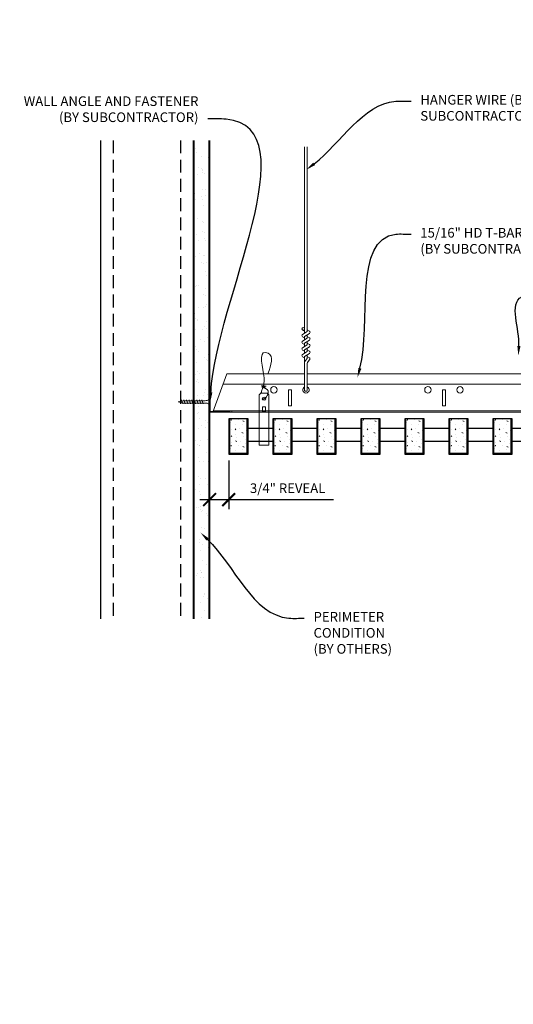
# Model space of a CAD drawing. Units: inches. Extents: x 0 to 3506, y 0 to 1152.
# Drawn here: x 1974 to 1993, y 410 to 448 of the extents above; entities that cross this region are included whole.
import ezdxf
from ezdxf import colors
from ezdxf.entities.mleader import LeaderData, LeaderLine
from ezdxf.enums import TextEntityAlignment as Align
from ezdxf.math import Vec2, Vec3

# ---------------------------------------------------------------- set-up
doc = ezdxf.new("R2010")
doc.units = ezdxf.units.IN
doc.header["$MEASUREMENT"] = 0
doc.header["$PDMODE"] = 3
doc.header["$PDSIZE"] = 0.15625
doc.linetypes.add('HIDDEN', pattern=[0.375, 0.25, -0.125])
doc.layers.get('0').update_dxf_attribs({"lineweight": 25})
for name, color, linetype, lineweight in [('A-WALL', 7, 'Continuous', 25), ('Z-ANNO-DIMS', 1, 'Continuous', 25), ('Z-ANNO-NOTE', 7, 'Continuous', 35), ('Z-CLNG-SUSP', 3, 'Continuous', 18), ('Z-CLNG-TEES', 3, 'Continuous', 18), ('Z-CLNG-WOOD', 5, 'Continuous', 25), ('Z-CLNG-WOOD-PATT', 2, 'Continuous', 15)]:
    doc.layers.add(name, color=color, linetype=linetype, lineweight=lineweight)
doc.layers.add('Z-ANNO-NPLT', color=252, linetype='Continuous', lineweight=35, plot=False)
doc.styles.add('1-4', font='arial.ttf', dxfattribs={"height": 0.375})
doc.styles.get("Standard").update_dxf_attribs({"font": 'arial.ttf', "height": 0.09375})
doc.dimstyles.new('1-4', dxfattribs={"dimscale": 4, "dimtxt": 0.09375, "dimasz": 0.125, "dimexe": 0.09375, "dimexo": 0.0625, "dimgap": 0.0625, "dimtad": 1, "dimtoh": 1, "dimdec": 5, "dimzin": 3, "dimdsep": 46, "dimlunit": 5, "dimtxsty": '1-4', "dimblk": 'ARCHTICK', "dimcen": 0, "dimdle": 0.09375, "dimclrd": 256, "dimclre": 256, "dimclrt": 256, "dimadec": 1, "dimazin": 0, "dimtfac": 1, "dimtdec": 5, "dimtofl": 0, "dimtmove": 0, "dimatfit": 3, "dimfxl": 0, "dimfrac": 2, "dimtolj": 1, "dimtzin": 0, "dimlwd": -1, "dimlwe": -1, "dimarcsym": 0})

# ---------------------------------------------------------------- blocks, each defined once
blk = doc.blocks.new('_ARCHTICK')
at = {"color": 0, "linetype": 'ByBlock', "const_width": 0.15}
blk.add_lwpolyline([(-0.5, -0.5), (0.5, 0.5)], dxfattribs=at)
blk = doc.blocks.new('*D21')
at = {"layer": 'Defpoints', "color": 0}
for p in [(1980.937, 431.028), (1981.687, 431.028), (1981.687, 429.255)]:
    blk.add_point(p, dxfattribs=at)
at = {"layer": 'Z-ANNO-DIMS'}
for p, q in [((1980.937, 430.778), (1980.937, 428.88)), ((1981.687, 430.778), (1981.687, 428.88)), ((1980.562, 429.255), (1981.687, 429.255)), ((1981.687, 429.255), (1985.774, 429.255))]:
    blk.add_line(p, q, dxfattribs=at)
at = {"layer": 'Z-ANNO-DIMS', "xscale": 0.5, "yscale": 0.5, "zscale": 0.5, "rotation": 180}
blk.add_blockref('_ARCHTICK', (1980.937, 429.255), dxfattribs=at)
at = {"layer": 'Z-ANNO-DIMS', "xscale": 0.5, "yscale": 0.5, "zscale": 0.5}
blk.add_blockref('_ARCHTICK', (1981.687, 429.255), dxfattribs=at)
at = {"layer": 'Z-ANNO-DIMS', "insert": (1983.981, 429.699), "char_height": 0.375, "attachment_point": 5, "style": '1-4'}
blk.add_mtext('\\A1;3/4" REVEAL', dxfattribs=at)

msp = doc.modelspace()

# ---------------------------------------------------------------- hatches: boundary and pattern name
at = {"layer": 'A-WALL', "lineweight": 15}
h = msp.add_hatch(dxfattribs=at)
h.set_pattern_fill('AR-SAND', color=256, scale=0.333, style=0)
h.set_pattern_definition([(37.5, (1980.34375, 424.6423), (-0.020977, 0.641632), [0, -0.50616, 0, -0.5661, 0, -0.541125]), (7.5, (1980.34375, 424.6423), (0.589336, 0.939775), [0, -0.27306, 0, -0.45621, 0, -0.174825]), (327.5, (1979.93416, 424.6423), (1.03701, 0.001884), [0, -0.1665, 0, -0.5994, 0, -0.78255]), (317.5, (1979.9342, 424.6423), (1.00104, 0.292266), [0, -0.08325, 0, -0.39294, 0, -0.44955])])
h.paths.add_polyline_path([(1980.90625, 443.20481), (1980.34375, 443.20481), (1980.34375, 424.642306), (1980.90625, 424.642306)])
at = {"layer": 'Z-CLNG-WOOD-PATT'}
h = msp.add_hatch(dxfattribs=at)
h.set_pattern_fill('STIP2', color=256, style=0)
h.set_pattern_definition([(0, (1682.6856, 425.6355), (0, 1), [0, -1]), (0, (1682.8056, 425.4755), (0, 1), [0, -1]), (0, (1682.7556, 425.2355), (0, 1), [0, -1]), (0, (1683.1056, 425.0055), (0, 1), [0, -1]), (0, (1683.0756, 425.3655), (0, 1), [0, -1]), (0, (1683.3456, 425.6055), (0, 1), [0, -1]), (0, (1682.9956, 425.6755), (0, 1), [0, -1]), (0, (1683.4156, 425.2655), (0, 1), [0, -1]), (0, (1683.3656, 424.9455), (0, 1), [0, -1]), (0, (1682.6256, 424.7955), (0, 1), [0, -1]), (0, (1682.8056, 424.9955), (0, 1), [0, -1]), (0, (1682.9456, 424.8055), (0, 1), [0, -1]), (0, (1683.5556, 425.4455), (0, 1), [0, -1]), (0, (1683.2356, 425.1955), (0, 1), [0, -1]), (0, (1683.1556, 425.5255), (0, 1), [0, -1]), (0, (1683.3256, 425.4355), (0, 1), [0, -1]), (0, (1682.9656, 425.1655), (0, 1), [0, -1]), (0, (1683.2456, 425.7055), (0, 1), [0, -1]), (0, (1683.5556, 425.1155), (0, 1), [0, -1]), (0, (1683.5256, 424.8155), (0, 1), [0, -1]), (75.9638, (1682.7756, 425.33553), (-0.99999806, -3.00000055), [0.041231, -4.081875]), (329.0362, (1682.9456, 425.54553), (-2.99999802, 2.00000248), [0.05831, -5.772642]), (338.1986, (1683.2356, 425.31553), (3.00000027, -0.99999991), [0.053852, -5.331313]), (149.0362, (1683.2456, 424.83553), (2.99999802, -2.00000248), [0.05831, -5.772642]), (53.1301, (1682.9356, 424.96553), (2.00000012, 2.99999992), [0.05, -4.95]), (315, (1683.4656, 425.6855), (1.0000003, -2e-16), [0.056569, -1.357645]), (101.3099, (1683.3956, 425.06553), (-0.99999763, 4.00000075), [0.05099, -5.048029]), (323.1301, (1682.6556, 425.10553), (2.99999992, -2.00000012), [0.05, -4.95]), (315, (1682.7756, 425.7355), (1.0000003, -2e-16), [0.042426, -1.371787])])
h.paths.add_polyline_path([(1982.40625, 432.402781), (1981.875, 432.402781), (1981.71875, 432.402781), (1981.71875, 431.059031), (1982.40625, 431.059031)])
h = msp.add_hatch(dxfattribs=at)
h.set_pattern_fill('STIP2', color=256, style=0)
h.set_pattern_definition([(0, (1684.3999, 425.6355), (0, 1), [0, -1]), (0, (1684.5199, 425.4755), (0, 1), [0, -1]), (0, (1684.4699, 425.2355), (0, 1), [0, -1]), (0, (1684.8199, 425.0055), (0, 1), [0, -1]), (0, (1684.7899, 425.3655), (0, 1), [0, -1]), (0, (1685.0599, 425.6055), (0, 1), [0, -1]), (0, (1684.7099, 425.6755), (0, 1), [0, -1]), (0, (1685.1299, 425.2655), (0, 1), [0, -1]), (0, (1685.0799, 424.9455), (0, 1), [0, -1]), (0, (1684.3399, 424.7955), (0, 1), [0, -1]), (0, (1684.5199, 424.9955), (0, 1), [0, -1]), (0, (1684.6599, 424.8055), (0, 1), [0, -1]), (0, (1685.2699, 425.4455), (0, 1), [0, -1]), (0, (1684.9499, 425.1955), (0, 1), [0, -1]), (0, (1684.8699, 425.5255), (0, 1), [0, -1]), (0, (1685.0399, 425.4355), (0, 1), [0, -1]), (0, (1684.6799, 425.1655), (0, 1), [0, -1]), (0, (1684.9599, 425.7055), (0, 1), [0, -1]), (0, (1685.2699, 425.1155), (0, 1), [0, -1]), (0, (1685.2399, 424.8155), (0, 1), [0, -1]), (75.9638, (1684.48988, 425.33553), (-0.99999806, -3.00000055), [0.041231, -4.081875]), (329.0362, (1684.65988, 425.54553), (-2.99999802, 2.00000248), [0.05831, -5.772642]), (338.1986, (1684.94988, 425.31553), (3.00000027, -0.99999991), [0.053852, -5.331313]), (149.0362, (1684.95988, 424.83553), (2.99999802, -2.00000248), [0.05831, -5.772642]), (53.1301, (1684.64988, 424.96553), (2.00000012, 2.99999992), [0.05, -4.95]), (315, (1685.1799, 425.6855), (1.0000003, -2e-16), [0.056569, -1.357645]), (101.3099, (1685.10988, 425.06553), (-0.99999763, 4.00000075), [0.05099, -5.048029]), (323.1301, (1684.36988, 425.10553), (2.99999992, -2.00000012), [0.05, -4.95]), (315, (1684.4899, 425.7355), (1.0000003, -2e-16), [0.042426, -1.371787])])
h.paths.add_polyline_path([(1984.120536, 432.402781), (1983.589286, 432.402781), (1983.433036, 432.402781), (1983.433036, 431.059031), (1984.120536, 431.059031)])
h = msp.add_hatch(dxfattribs=at)
h.set_pattern_fill('STIP2', color=256, style=0)
h.set_pattern_definition([(0, (1686.1142, 425.6355), (0, 1), [0, -1]), (0, (1686.2342, 425.4755), (0, 1), [0, -1]), (0, (1686.1842, 425.2355), (0, 1), [0, -1]), (0, (1686.5342, 425.0055), (0, 1), [0, -1]), (0, (1686.5042, 425.3655), (0, 1), [0, -1]), (0, (1686.7742, 425.6055), (0, 1), [0, -1]), (0, (1686.4242, 425.6755), (0, 1), [0, -1]), (0, (1686.8442, 425.2655), (0, 1), [0, -1]), (0, (1686.7942, 424.9455), (0, 1), [0, -1]), (0, (1686.0542, 424.7955), (0, 1), [0, -1]), (0, (1686.2342, 424.9955), (0, 1), [0, -1]), (0, (1686.3742, 424.8055), (0, 1), [0, -1]), (0, (1686.9842, 425.4455), (0, 1), [0, -1]), (0, (1686.6642, 425.1955), (0, 1), [0, -1]), (0, (1686.5842, 425.5255), (0, 1), [0, -1]), (0, (1686.7542, 425.4355), (0, 1), [0, -1]), (0, (1686.3942, 425.1655), (0, 1), [0, -1]), (0, (1686.6742, 425.7055), (0, 1), [0, -1]), (0, (1686.9842, 425.1155), (0, 1), [0, -1]), (0, (1686.9542, 424.8155), (0, 1), [0, -1]), (75.9638, (1686.20417, 425.33553), (-0.99999806, -3.00000055), [0.041231, -4.081875]), (329.0362, (1686.37417, 425.54553), (-2.99999802, 2.00000248), [0.05831, -5.772642]), (338.1986, (1686.66417, 425.31553), (3.00000027, -0.99999991), [0.053852, -5.331313]), (149.0362, (1686.67417, 424.83553), (2.99999802, -2.00000248), [0.05831, -5.772642]), (53.1301, (1686.36417, 424.96553), (2.00000012, 2.99999992), [0.05, -4.95]), (315, (1686.8942, 425.6855), (1.0000003, -2e-16), [0.056569, -1.357645]), (101.3099, (1686.82417, 425.06553), (-0.99999763, 4.00000075), [0.05099, -5.048029]), (323.1301, (1686.08417, 425.10553), (2.99999992, -2.00000012), [0.05, -4.95]), (315, (1686.2042, 425.7355), (1.0000003, -2e-16), [0.042426, -1.371787])])
h.paths.add_polyline_path([(1985.834821, 432.402781), (1985.303571, 432.402781), (1985.147321, 432.402781), (1985.147321, 431.059031), (1985.834821, 431.059031)])
h = msp.add_hatch(dxfattribs=at)
h.set_pattern_fill('STIP2', color=256, style=0)
h.set_pattern_definition([(0, (1687.8285, 425.6355), (0, 1), [0, -1]), (0, (1687.9485, 425.4755), (0, 1), [0, -1]), (0, (1687.8985, 425.2355), (0, 1), [0, -1]), (0, (1688.2485, 425.0055), (0, 1), [0, -1]), (0, (1688.2185, 425.3655), (0, 1), [0, -1]), (0, (1688.4885, 425.6055), (0, 1), [0, -1]), (0, (1688.1385, 425.6755), (0, 1), [0, -1]), (0, (1688.5585, 425.2655), (0, 1), [0, -1]), (0, (1688.5085, 424.9455), (0, 1), [0, -1]), (0, (1687.7685, 424.7955), (0, 1), [0, -1]), (0, (1687.9485, 424.9955), (0, 1), [0, -1]), (0, (1688.0885, 424.8055), (0, 1), [0, -1]), (0, (1688.6985, 425.4455), (0, 1), [0, -1]), (0, (1688.3785, 425.1955), (0, 1), [0, -1]), (0, (1688.2985, 425.5255), (0, 1), [0, -1]), (0, (1688.4685, 425.4355), (0, 1), [0, -1]), (0, (1688.1085, 425.1655), (0, 1), [0, -1]), (0, (1688.3885, 425.7055), (0, 1), [0, -1]), (0, (1688.6985, 425.1155), (0, 1), [0, -1]), (0, (1688.6685, 424.8155), (0, 1), [0, -1]), (75.9638, (1687.91845, 425.33553), (-0.99999806, -3.00000055), [0.041231, -4.081875]), (329.0362, (1688.08845, 425.54553), (-2.99999802, 2.00000248), [0.05831, -5.772642]), (338.1986, (1688.37845, 425.31553), (3.00000027, -0.99999991), [0.053852, -5.331313]), (149.0362, (1688.38845, 424.83553), (2.99999802, -2.00000248), [0.05831, -5.772642]), (53.1301, (1688.07845, 424.96553), (2.00000012, 2.99999992), [0.05, -4.95]), (315, (1688.60845, 425.6855), (1.0000003, -2e-16), [0.056569, -1.357645]), (101.3099, (1688.53845, 425.06553), (-0.99999763, 4.00000075), [0.05099, -5.048029]), (323.1301, (1687.79845, 425.10553), (2.99999992, -2.00000012), [0.05, -4.95]), (315, (1687.91845, 425.7355), (1.0000003, -2e-16), [0.042426, -1.371787])])
h.paths.add_polyline_path([(1987.549107, 432.402781), (1987.017857, 432.402781), (1986.861607, 432.402781), (1986.861607, 431.059031), (1987.549107, 431.059031)])
h = msp.add_hatch(dxfattribs=at)
h.set_pattern_fill('STIP2', color=256, style=0)
h.set_pattern_definition([(0, (1689.5427, 425.6355), (0, 1), [0, -1]), (0, (1689.6627, 425.4755), (0, 1), [0, -1]), (0, (1689.6127, 425.2355), (0, 1), [0, -1]), (0, (1689.9627, 425.0055), (0, 1), [0, -1]), (0, (1689.9327, 425.3655), (0, 1), [0, -1]), (0, (1690.2027, 425.6055), (0, 1), [0, -1]), (0, (1689.8527, 425.6755), (0, 1), [0, -1]), (0, (1690.2727, 425.2655), (0, 1), [0, -1]), (0, (1690.2227, 424.9455), (0, 1), [0, -1]), (0, (1689.4827, 424.7955), (0, 1), [0, -1]), (0, (1689.6627, 424.9955), (0, 1), [0, -1]), (0, (1689.8027, 424.8055), (0, 1), [0, -1]), (0, (1690.4127, 425.4455), (0, 1), [0, -1]), (0, (1690.0927, 425.1955), (0, 1), [0, -1]), (0, (1690.0127, 425.5255), (0, 1), [0, -1]), (0, (1690.1827, 425.4355), (0, 1), [0, -1]), (0, (1689.8227, 425.1655), (0, 1), [0, -1]), (0, (1690.1027, 425.7055), (0, 1), [0, -1]), (0, (1690.4127, 425.1155), (0, 1), [0, -1]), (0, (1690.3827, 424.8155), (0, 1), [0, -1]), (75.9638, (1689.63274, 425.33553), (-0.99999806, -3.00000055), [0.041231, -4.081875]), (329.0362, (1689.80274, 425.54553), (-2.99999802, 2.00000248), [0.05831, -5.772642]), (338.1986, (1690.09274, 425.31553), (3.00000027, -0.99999991), [0.053852, -5.331313]), (149.0362, (1690.10274, 424.83553), (2.99999802, -2.00000248), [0.05831, -5.772642]), (53.1301, (1689.79274, 424.96553), (2.00000012, 2.99999992), [0.05, -4.95]), (315, (1690.32274, 425.6855), (1.0000003, -2e-16), [0.056569, -1.357645]), (101.3099, (1690.25274, 425.06553), (-0.99999763, 4.00000075), [0.05099, -5.048029]), (323.1301, (1689.51274, 425.10553), (2.99999992, -2.00000012), [0.05, -4.95]), (315, (1689.63274, 425.7355), (1.0000003, -2e-16), [0.042426, -1.371787])])
h.paths.add_polyline_path([(1989.263393, 432.402781), (1988.732143, 432.402781), (1988.575893, 432.402781), (1988.575893, 431.059031), (1989.263393, 431.059031)])
h = msp.add_hatch(dxfattribs=at)
h.set_pattern_fill('STIP2', color=256, style=0)
h.set_pattern_definition([(0, (1691.257, 425.6355), (0, 1), [0, -1]), (0, (1691.377, 425.4755), (0, 1), [0, -1]), (0, (1691.327, 425.2355), (0, 1), [0, -1]), (0, (1691.677, 425.0055), (0, 1), [0, -1]), (0, (1691.647, 425.3655), (0, 1), [0, -1]), (0, (1691.917, 425.6055), (0, 1), [0, -1]), (0, (1691.567, 425.6755), (0, 1), [0, -1]), (0, (1691.987, 425.2655), (0, 1), [0, -1]), (0, (1691.937, 424.9455), (0, 1), [0, -1]), (0, (1691.197, 424.7955), (0, 1), [0, -1]), (0, (1691.377, 424.9955), (0, 1), [0, -1]), (0, (1691.517, 424.8055), (0, 1), [0, -1]), (0, (1692.127, 425.4455), (0, 1), [0, -1]), (0, (1691.807, 425.1955), (0, 1), [0, -1]), (0, (1691.727, 425.5255), (0, 1), [0, -1]), (0, (1691.897, 425.4355), (0, 1), [0, -1]), (0, (1691.537, 425.1655), (0, 1), [0, -1]), (0, (1691.817, 425.7055), (0, 1), [0, -1]), (0, (1692.127, 425.1155), (0, 1), [0, -1]), (0, (1692.097, 424.8155), (0, 1), [0, -1]), (75.9638, (1691.34702, 425.33553), (-0.99999806, -3.00000055), [0.041231, -4.081875]), (329.0362, (1691.51702, 425.54553), (-2.99999802, 2.00000248), [0.05831, -5.772642]), (338.1986, (1691.80702, 425.31553), (3.00000027, -0.99999991), [0.053852, -5.331313]), (149.0362, (1691.81702, 424.83553), (2.99999802, -2.00000248), [0.05831, -5.772642]), (53.1301, (1691.50702, 424.96553), (2.00000012, 2.99999992), [0.05, -4.95]), (315, (1692.037, 425.6855), (1.0000003, -2e-16), [0.056569, -1.357645]), (101.3099, (1691.96702, 425.06553), (-0.99999763, 4.00000075), [0.05099, -5.048029]), (323.1301, (1691.22702, 425.10553), (2.99999992, -2.00000012), [0.05, -4.95]), (315, (1691.347, 425.7355), (1.0000003, -2e-16), [0.042426, -1.371787])])
h.paths.add_polyline_path([(1990.977679, 432.402781), (1990.446429, 432.402781), (1990.290179, 432.402781), (1990.290179, 431.059031), (1990.977679, 431.059031)])
h = msp.add_hatch(dxfattribs=at)
h.set_pattern_fill('STIP2', color=256, style=0)
h.set_pattern_definition([(0, (1692.9713, 425.6355), (0, 1), [0, -1]), (0, (1693.0913, 425.4755), (0, 1), [0, -1]), (0, (1693.0413, 425.2355), (0, 1), [0, -1]), (0, (1693.3913, 425.0055), (0, 1), [0, -1]), (0, (1693.3613, 425.3655), (0, 1), [0, -1]), (0, (1693.6313, 425.6055), (0, 1), [0, -1]), (0, (1693.2813, 425.6755), (0, 1), [0, -1]), (0, (1693.7013, 425.2655), (0, 1), [0, -1]), (0, (1693.6513, 424.9455), (0, 1), [0, -1]), (0, (1692.9113, 424.7955), (0, 1), [0, -1]), (0, (1693.0913, 424.9955), (0, 1), [0, -1]), (0, (1693.2313, 424.8055), (0, 1), [0, -1]), (0, (1693.8413, 425.4455), (0, 1), [0, -1]), (0, (1693.5213, 425.1955), (0, 1), [0, -1]), (0, (1693.4413, 425.5255), (0, 1), [0, -1]), (0, (1693.6113, 425.4355), (0, 1), [0, -1]), (0, (1693.2513, 425.1655), (0, 1), [0, -1]), (0, (1693.5313, 425.7055), (0, 1), [0, -1]), (0, (1693.8413, 425.1155), (0, 1), [0, -1]), (0, (1693.8113, 424.8155), (0, 1), [0, -1]), (75.9638, (1693.0613, 425.33553), (-0.99999806, -3.00000055), [0.041231, -4.081875]), (329.0362, (1693.23131, 425.54553), (-2.99999802, 2.00000248), [0.05831, -5.772642]), (338.1986, (1693.5213, 425.31553), (3.00000027, -0.99999991), [0.053852, -5.331313]), (149.0362, (1693.53131, 424.83553), (2.99999802, -2.00000248), [0.05831, -5.772642]), (53.1301, (1693.2213, 424.96553), (2.00000012, 2.99999992), [0.05, -4.95]), (315, (1693.7513, 425.6855), (1.0000003, -2e-16), [0.056569, -1.357645]), (101.3099, (1693.6813, 425.06553), (-0.99999763, 4.00000075), [0.05099, -5.048029]), (323.1301, (1692.9413, 425.10553), (2.99999992, -2.00000012), [0.05, -4.95]), (315, (1693.0613, 425.7355), (1.0000003, -2e-16), [0.042426, -1.371787])])
h.paths.add_polyline_path([(1992.691964, 432.402781), (1992.160714, 432.402781), (1992.004464, 432.402781), (1992.004464, 431.059031), (1992.691964, 431.059031)])

# ---------------------------------------------------------------- linework, layer by layer
at = {"layer": 'A-WALL'}
msp.add_line((1976.6875, 443.23606), (1976.6875, 424.611056), dxfattribs=at)
at = {"layer": 'A-WALL', "linetype": 'HIDDEN', "ltscale": 2}
for p, q in [((1977.1875, 443.23606), (1977.1875, 424.611056)), ((1979.8125, 443.23606), (1979.8125, 424.611056))]:
    msp.add_line(p, q, dxfattribs=at)
at = {"layer": 'A-WALL'}
for points in [[(1980.3125, 424.611056), (1980.3125, 443.23606)], [(1980.34375, 424.611056), (1980.34375, 443.23606)], [(1980.90625, 443.23606), (1980.90625, 424.611056)], [(1980.9375, 443.23606), (1980.9375, 424.611056)]]:
    msp.add_lwpolyline(points, dxfattribs=at)
at = {"layer": 'Z-CLNG-SUSP'}
for p, q in [((1984.643489, 435.732663), (1984.643489, 442.98606)), ((1984.748089, 435.797691), (1984.748089, 442.98606)), ((1984.561735, 435.681838), (1984.748089, 435.797691)), ((1984.643489, 435.807658), (1984.564877, 435.853421)), ((1984.643489, 435.927109), (1984.619554, 435.94256)), ((1984.748089, 435.859584), (1984.8267, 435.813822)), ((1984.561735, 435.421838), (1984.748089, 435.537691)), ((1984.643489, 435.547658), (1984.564877, 435.593421)), ((1984.643489, 435.609497), (1984.828002, 435.724206)), ((1984.643489, 435.472663), (1984.643489, 435.609497)), ((1984.643489, 435.349497), (1984.828002, 435.464206)), ((1984.748089, 435.537691), (1984.748089, 435.674525)), ((1984.748089, 435.599584), (1984.8267, 435.553822)), ((1984.748089, 435.277691), (1984.748089, 435.414525)), ((1984.561735, 435.161838), (1984.748089, 435.277691)), ((1984.561735, 434.901838), (1984.748089, 435.017691)), ((1984.643489, 435.287658), (1984.564877, 435.333421)), ((1984.643489, 435.027658), (1984.564877, 435.073421)), ((1984.643489, 435.212663), (1984.643489, 435.349497)), ((1984.643489, 435.089497), (1984.828002, 435.204206)), ((1984.643489, 434.952663), (1984.643489, 435.089497)), ((1984.748089, 435.339584), (1984.8267, 435.293822)), ((1984.748089, 435.017691), (1984.748089, 435.154525)), ((1984.748089, 435.079584), (1984.8267, 435.033822)), ((1984.643489, 434.767658), (1984.564877, 434.813421)), ((1984.643489, 434.829497), (1984.828002, 434.944206)), ((1984.643489, 433.506437), (1984.643489, 434.829497)), ((1984.676619, 434.671605), (1984.748089, 434.749064)), ((1984.748089, 434.749064), (1984.748089, 434.894525)), ((1984.748089, 434.819584), (1984.8267, 434.773822)), ((1984.781219, 434.630721), (1984.838827, 434.693157)), ((1984.748089, 433.506437), (1984.748089, 434.545957)), ((1979.84375, 433.134031), (1979.89375, 432.984031)), ((1979.94375, 433.134031), (1979.99375, 432.984031)), ((1980.04375, 433.134031), (1980.09375, 432.984031)), ((1980.14375, 433.134031), (1980.19375, 432.984031)), ((1980.24375, 433.134031), (1980.29375, 432.984031)), ((1980.34375, 433.134031), (1980.39375, 432.984031)), ((1980.44375, 433.134031), (1980.49375, 432.984031)), ((1980.54375, 433.134031), (1980.59375, 432.984031)), ((1980.64375, 433.134031), (1980.69375, 432.984031))]:
    msp.add_line(p, q, dxfattribs=at)
for points in [[(1980.76875, 433.014031), (1979.90625, 433.014031), (1979.71875, 433.059031), (1979.90625, 433.104031), (1980.76875, 433.104031)], [(1980.95875, 433.221531), (1980.96875, 433.221531), (1980.96875, 432.896531), (1980.95875, 432.896531)], [(1983, 432.715281), (1983.125, 432.715281)]]:
    msp.add_lwpolyline(points, dxfattribs=at)
for points in [[(1982.940125, 433.402781), (1983.184875, 433.402781), (1983.25, 433.337656), (1983.25, 431.372779), (1982.875, 431.372779), (1982.875, 433.337656)], [(1983.125, 432.680875), (1983.125, 432.870059), (1983, 432.870059), (1983, 432.680875)]]:
    msp.add_lwpolyline(points, close=True, dxfattribs=at)
msp.add_circle((1984.591189, 435.89862), 0.0523, dxfattribs=at)
for centre, radius, start, end in [((1984.800389, 435.768622), 0.0523, 301.868607, 59.7950441), ((1984.591189, 435.63862), 0.0523, 119.4624909, 239.7950441), ((1984.591189, 435.37862), 0.0523, 119.4624909, 239.7950441), ((1984.800389, 435.508622), 0.0523, 301.868607, 59.7950441), ((1984.591189, 435.11862), 0.0523, 119.4624909, 239.7950441), ((1984.800389, 435.248622), 0.0523, 301.868607, 59.7950441), ((1984.800389, 434.988622), 0.0523, 301.868607, 59.7950441), ((1984.591189, 434.85862), 0.0523, 119.4624909, 239.7950441), ((1984.768489, 434.58684), 0.125, 137.3032643, 180), ((1984.873089, 434.545957), 0.125, 137.3032643, 180), ((1984.800389, 434.728622), 0.0523, 317.3032643, 59.7950441), ((1984.695789, 433.527781), 0.056488, 202.2008624, 337.7991376)]:
    msp.add_arc(centre, radius, start, end, dxfattribs=at)
msp.add_ellipse((1980.76875, 433.221531), major_axis=(0.19, 0), ratio=0.618421053, start_param=4.71238898, end_param=6.283185307, dxfattribs=at)
msp.add_ellipse((1983.0625, 433.182473), major_axis=(0.075, 0), ratio=0.765120083, dxfattribs=at)
at = {"layer": 'Z-CLNG-SUSP', "extrusion": (0, 0, -1)}
msp.add_ellipse((1980.76875, 432.896531), major_axis=(0.19, 0), ratio=0.618421053, start_param=4.71238898, end_param=6.283185307, dxfattribs=at)
at = {"layer": 'Z-CLNG-SUSP'}
for points, knots in [([(1982.955457, 433.402781), (1982.955711, 433.413147), (1982.960318, 433.48469), (1983.044431, 433.651797), (1983.12066, 434.12465), (1982.80046, 435.082495), (1983.474649, 434.884037), (1983.336291, 434.496989), (1983.213247, 434.152781)], [1.936641733, 1.936641733, 1.936641733, 1.936641733, 1.961781001, 2.114752424, 2.529943594, 3.524011008, 3.623722146, 4.424879622, 4.424879622, 4.424879622, 4.424879622]), ([(1983.150183, 433.672469), (1983.048327, 433.685071), (1982.864218, 433.707849), (1983.239349, 433.641395), (1982.835663, 433.685506), (1983.255761, 433.621013), (1982.83512, 433.673762), (1983.22955, 433.602679), (1982.817445, 433.6556), (1983.198109, 433.584935), (1983.241624, 433.412273), (1983.188428, 433.274852), (1983.060411, 433.143222), (1983.012135, 433.183159), (1982.996489, 433.209713)], [0, 0, 0, 0, 0.171243355, 0.309528869, 0.450962422, 0.594776908, 0.73809588, 0.878802515, 1.012007862, 1.241563403, 1.343144866, 1.545372931, 1.680335059, 1.773089551, 1.773089551, 1.773089551, 1.773089551])]:
    msp.add_open_spline(points, degree=3, knots=knots, dxfattribs=at)
at = {"layer": 'Z-CLNG-TEES'}
for p, q in [((1981.616744, 434.152781), (1984.643489, 434.152781)), ((1984.748089, 434.152781), (2008.070789, 434.152781)), ((1981.468881, 433.746531), (1984.643489, 433.746531)), ((1984.748089, 433.746531), (2008.070789, 433.746531)), ((1981.093537, 432.715281), (2008.070789, 432.715281)), ((1981.070789, 432.652781), (2008.070789, 432.652781))]:
    msp.add_line(p, q, dxfattribs=at)
msp.add_lwpolyline([(1981.070789, 432.652781), (1981.616744, 434.152781)], dxfattribs=at)
msp.add_lwpolyline([(1981.78125, 432.652781), (1980.9375, 432.652781), (1980.9375, 433.496531, -1.303225373), (1980.995813, 433.480906), (1980.96875, 433.434031), (1980.96875, 432.684031), (1981.71875, 432.684031), (1981.765625, 432.711094, -1.303225373)], format="xyb", close=True, dxfattribs=at)
for points in [[(1984.008289, 432.902781), (1984.133289, 432.902781), (1984.133289, 433.527781), (1984.008289, 433.527781)], [(1990.008289, 432.902781), (1990.133289, 432.902781), (1990.133289, 433.527781), (1990.008289, 433.527781)]]:
    msp.add_lwpolyline(points, close=True, dxfattribs=at)
for centre in [(1983.445789, 433.527781), (1989.445789, 433.527781), (1990.695789, 433.527781)]:
    msp.add_circle(centre, 0.125, dxfattribs=at)
msp.add_arc((1984.695789, 433.527781), 0.125, 114.7336139, 65.2663861, dxfattribs=at)
at = {"layer": 'Z-CLNG-WOOD'}
for p, q in [((1981.71875, 432.402781), (1981.71875, 431.059031)), ((1982.40625, 431.059031), (1982.40625, 432.402781)), ((1983.433036, 432.402781), (1983.433036, 431.059031)), ((1984.120536, 431.059031), (1984.120536, 432.402781)), ((1985.147321, 432.402781), (1985.147321, 431.059031)), ((1985.834821, 431.059031), (1985.834821, 432.402781)), ((1986.861607, 432.402781), (1986.861607, 431.059031)), ((1987.549107, 431.059031), (1987.549107, 432.402781)), ((1988.575893, 432.402781), (1988.575893, 431.059031)), ((1989.263393, 431.059031), (1989.263393, 432.402781)), ((1990.290179, 432.402781), (1990.290179, 431.059031)), ((1990.977679, 431.059031), (1990.977679, 432.402781)), ((1992.004464, 432.402781), (1992.004464, 431.059031)), ((1992.691964, 431.059031), (1992.691964, 432.402781)), ((1981.6875, 431.059031), (1982.4375, 431.059031)), ((1983.401786, 431.059031), (1984.151786, 431.059031)), ((1985.116071, 431.059031), (1985.866071, 431.059031)), ((1986.830357, 431.059031), (1987.580357, 431.059031)), ((1988.544643, 431.059031), (1989.294643, 431.059031)), ((1990.258929, 431.059031), (1991.008929, 431.059031)), ((1991.973214, 431.059031), (1992.723214, 431.059031))]:
    msp.add_line(p, q, dxfattribs=at)
for points in [[(1982.4375, 431.027781), (1982.4375, 432.402781), (1981.6875, 432.402781), (1981.6875, 431.027781)], [(1984.151786, 431.027781), (1984.151786, 432.402781), (1983.401786, 432.402781), (1983.401786, 431.027781)], [(1985.866071, 431.027781), (1985.866071, 432.402781), (1985.116071, 432.402781), (1985.116071, 431.027781)], [(1987.580357, 431.027781), (1987.580357, 432.402781), (1986.830357, 432.402781), (1986.830357, 431.027781)], [(1989.294643, 431.027781), (1989.294643, 432.402781), (1988.544643, 432.402781), (1988.544643, 431.027781)], [(1991.008929, 431.027781), (1991.008929, 432.402781), (1990.258929, 432.402781), (1990.258929, 431.027781)], [(1992.723214, 431.027781), (1992.723214, 432.402781), (1991.973214, 432.402781), (1991.973214, 431.027781)]]:
    msp.add_lwpolyline(points, close=True, dxfattribs=at)
for points in [[(1983.401786, 432.027781), (1982.4375, 432.027781)], [(1985.116071, 432.027781), (1984.151786, 432.027781)], [(1986.830357, 432.027781), (1985.866071, 432.027781)], [(1988.544643, 432.027781), (1987.580357, 432.027781)], [(1990.258929, 432.027781), (1989.294643, 432.027781)], [(1991.973214, 432.027781), (1991.008929, 432.027781)], [(1992.723214, 431.527781), (1993.75, 431.527781), (1993.75, 432.027781), (1992.723214, 432.027781)], [(1982.4375, 431.527781), (1983.401786, 431.527781)], [(1984.151786, 431.527781), (1985.116071, 431.527781)], [(1985.866071, 431.527781), (1986.830357, 431.527781)], [(1987.580357, 431.527781), (1988.544643, 431.527781)], [(1989.294643, 431.527781), (1990.258929, 431.527781)], [(1991.008929, 431.527781), (1991.973214, 431.527781)]]:
    msp.add_lwpolyline(points, dxfattribs=at)

# ---------------------------------------------------------------- texts
at = {"layer": 'Z-ANNO-NPLT'}
msp.add_text('3/4" THICK MEMBERS', height=132, rotation=32.8258798, dxfattribs=at).set_placement((1799.121241, 125.615812), align=Align.TOP_LEFT)

# ---------------------------------------------------------------- dimensions: what is measured, and where the dimension line sits
at = {"layer": 'Z-ANNO-DIMS'}
dim = msp.add_linear_dim(base=(1981.6875, 429.254642), p1=(1980.9375, 431.027781), p2=(1981.6875, 431.027781), text='<> REVEAL', dimstyle='1-4', override={"dimlunit": 4, "dimpost": ''}, dxfattribs=at)
dim.commit()
dim.dimension.update_dxf_attribs({"geometry": '*D21', "text_midpoint": (1983.98073, 429.698665)})

# ---------------------------------------------------------------- leaders
at = {"layer": 'Z-ANNO-NOTE'}
ml = msp.add_multileader_mtext('Standard', dxfattribs=at)
ml.set_content('WALL ANGLE AND FASTENER \\P(BY SUBCONTRACTOR)', color=256, style='1-4')
ml.set_leader_properties()
ml.build(insert=Vec2(0, 0))
ml.multileader.update_dxf_attribs({"leader_type": 2, "text_right_attachment_type": 3, "dogleg_length": 0.36, "arrow_head_size": 0.375, "scale": 4})
ctx = ml.context
ctx.base_point, ctx.scale, ctx.char_height, ctx.arrow_head_size, ctx.landing_gap_size, ctx.plane_origin = Vec3(1972.621205, 444.708141), 4, 0.375, 0.375, 0.36, Vec3(1980.975969, 440.195583)
ctx.right_attachment, ctx.text_align_type = 3, 2
notes = []
notes.append((ctx, [(1, (1, 1, 0), (1982.307808, 444.070095), (-1, 0), 1.44, [(0, [(1980.96875, 433.059031), (1981.581846, 444.060078)], 0, [])])]))
ctx.mtext.insert, ctx.mtext.alignment, ctx.mtext.flow_direction = Vec3(1980.507808, 444.950766), 3, 5
ml = msp.add_multileader_mtext('Standard', dxfattribs=at)
ml.set_content('HANGER WIRE (BY\\PSUBCONTRACTOR)', color=256, style='1-4')
ml.set_leader_properties()
ml.build(insert=Vec2(0, 0))
ml.multileader.update_dxf_attribs({"leader_type": 2, "text_right_attachment_type": 3, "dogleg_length": 0.36, "arrow_head_size": 0.375, "scale": 4})
ctx = ml.context
ctx.base_point, ctx.scale, ctx.char_height, ctx.arrow_head_size, ctx.landing_gap_size, ctx.plane_origin = Vec3(1988.789852, 444.761786), 4, 0.375, 0.375, 0.36, Vec3(1984.71335, 442.095725)
ctx.right_attachment = 3
notes.append((ctx, [(0, (1, 1, 0), (1987.349852, 444.761786), (1, 0), 1.44, [(0, [(1984.71335, 442.095725), (1988.189693, 444.761786)], 0, [])])]))
ctx.mtext.insert, ctx.mtext.flow_direction = Vec3(1989.149852, 445.00441), 5
ml = msp.add_multileader_mtext('Standard', dxfattribs=at)
ml.set_content('15/16" HD T-BAR MAINRUNNER\\P(BY SUBCONTRACTOR)', color=256, style='1-4')
ml.set_leader_properties()
ml.build(insert=Vec2(0, 0))
ml.multileader.update_dxf_attribs({"leader_type": 2, "text_right_attachment_type": 3, "dogleg_length": 0.36, "arrow_head_size": 0.375, "scale": 4})
ctx = ml.context
ctx.base_point, ctx.scale, ctx.char_height, ctx.arrow_head_size, ctx.landing_gap_size, ctx.plane_origin = Vec3(1988.789852, 439.585556), 4, 0.375, 0.375, 0.36, Vec3(1984.71335, 436.919495)
ctx.right_attachment = 3
notes.append((ctx, [(0, (1, 1, 0), (1987.349852, 439.585556), (1, 0), 1.44, [(0, [(1986.698994, 434.002774), (1988.189693, 439.585556)], 0, [])])]))
ctx.mtext.insert, ctx.mtext.flow_direction = Vec3(1989.149852, 439.828181), 5
ml = msp.add_multileader_mtext('Standard', dxfattribs=at)
ml.set_content('SAFETY WIRE (TYP;\\PBY SUBCONTRACTOR)', color=256, style='1-4')
ml.set_leader_properties()
ml.build(insert=Vec2(0, 0))
ml.multileader.update_dxf_attribs({"leader_type": 2, "text_right_attachment_type": 3, "dogleg_length": 0.36, "arrow_head_size": 0.375, "scale": 4})
ctx = ml.context
ctx.base_point, ctx.scale, ctx.char_height, ctx.arrow_head_size, ctx.landing_gap_size, ctx.plane_origin = Vec3(1993.551018, 437.209407), 4, 0.375, 0.375, 0.36, Vec3(1989.474515, 434.543346)
ctx.right_attachment = 3
notes.append((ctx, [(0, (1, 1, 0), (1992.111018, 437.209407), (1, 0), 1.44, [(0, [(1992.968652, 434.85883), (1993.101348, 437.143347)], 0, [])])]))
ctx.mtext.insert, ctx.mtext.flow_direction = Vec3(1993.911018, 437.452031), 5
ml = msp.add_multileader_mtext('Standard', dxfattribs=at)
ml.set_content('PERIMETER\\PCONDITION\\P(BY OTHERS)', color=256, style='1-4')
ml.set_leader_properties()
ml.build(insert=Vec2(0, 0))
ml.multileader.update_dxf_attribs({"leader_type": 2, "text_right_attachment_type": 3, "dogleg_length": 0.36, "arrow_head_size": 0.375, "scale": 4})
ctx = ml.context
ctx.base_point, ctx.scale, ctx.char_height, ctx.arrow_head_size, ctx.landing_gap_size, ctx.plane_origin = Vec3(1984.63079, 424.638789), 4, 0.375, 0.375, 0.36, Vec3(1980.554288, 421.972728)
ctx.right_attachment = 3
notes.append((ctx, [(0, (1, 1, 0), (1983.19079, 424.638789), (1, 0), 1.44, [(0, [(1980.58976, 427.968545), (1984.030631, 424.638789)], 0, [])])]))
ctx.mtext.insert, ctx.mtext.flow_direction = Vec3(1984.99079, 424.881414), 5
for ctx, leaders in notes:
    for number, flags, end, landing, length, lines in leaders:
        leader = LeaderData()
        leader.index, (leader.has_last_leader_line, leader.has_dogleg_vector, leader.attachment_direction) = number, flags
        leader.last_leader_point, leader.dogleg_vector, leader.dogleg_length = Vec3(end), Vec3(landing), length
        for number, points, colour, breaks in lines:
            line = LeaderLine()
            line.index, line.vertices, line.color, line.breaks = number, Vec3.list(points), colors.encode_raw_color(colour), breaks
            leader.lines.append(line)
        ctx.leaders.append(leader)

doc.saveas('drawing.dxf')
